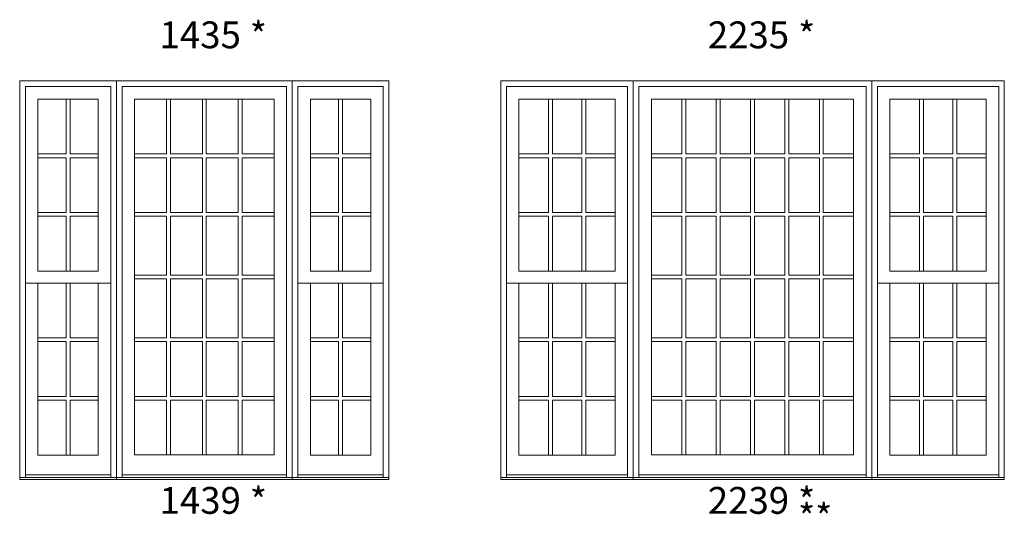
# Model space of a CAD drawing. Units: millimetres. Extents: x -118 to 6897, y -3371 to -875.
# Drawn here: x 3010 to 3230, y -2792 to -2681 of the extents above; entities that cross this region are included whole.
import ezdxf

# ---------------------------------------------------------------- set-up
doc = ezdxf.new("R2010")
doc.units = ezdxf.units.MM
doc.header["$MEASUREMENT"] = 0
doc.layers.get('0').update_dxf_attribs({"lineweight": 0})
doc.styles.get("Standard").update_dxf_attribs({"font": 'txt', "height": 40})

msp = doc.modelspace()

# ---------------------------------------------------------------- linework, layer by layer
at = {"color": 7, "linetype": 'ByBlock', "ltscale": 250}
for p, q in [((3020.38, -2699.13), (3020.38, -2711.35)), ((3021.25, -2699.13), (3021.25, -2711.35)), ((3042.82, -2699.13), (3042.82, -2711.35)), ((3043.69, -2699.13), (3043.69, -2711.35)), ((3050.83, -2699.13), (3050.83, -2711.35)), ((3051.7, -2699.13), (3051.7, -2711.35)), ((3058.84, -2699.13), (3058.84, -2711.35)), ((3059.71, -2699.13), (3059.71, -2711.35)), ((3081.29, -2699.13), (3081.29, -2711.35)), ((3082.15, -2699.13), (3082.15, -2711.35)), ((3128.17, -2699.13), (3128.17, -2711.35)), ((3129.04, -2699.13), (3129.04, -2711.35)), ((3135.62, -2699.13), (3135.62, -2711.35)), ((3136.49, -2699.13), (3136.49, -2711.35)), ((3158, -2699.13), (3158, -2711.35)), ((3158.87, -2699.13), (3158.87, -2711.35)), ((3165.68, -2699.13), (3165.68, -2711.35)), ((3166.54, -2699.13), (3166.54, -2711.35)), ((3173.35, -2699.13), (3173.35, -2711.35)), ((3174.22, -2699.13), (3174.22, -2711.35)), ((3181.03, -2699.13), (3181.03, -2711.35)), ((3181.9, -2699.13), (3181.9, -2711.35)), ((3188.71, -2699.13), (3188.71, -2711.35)), ((3189.57, -2699.13), (3189.57, -2711.35)), ((3211.08, -2699.13), (3211.08, -2711.35)), ((3211.95, -2699.13), (3211.95, -2711.35)), ((3218.54, -2699.13), (3218.54, -2711.35)), ((3219.4, -2699.13), (3219.4, -2711.35)), ((3014.06, -2711.35), (3020.38, -2711.35)), ((3014.06, -2712.22), (3020.38, -2712.22)), ((3020.38, -2712.22), (3020.38, -2724.45)), ((3021.25, -2711.35), (3027.56, -2711.35)), ((3021.25, -2712.22), (3021.25, -2724.45)), ((3021.25, -2712.22), (3027.56, -2712.22)), ((3035.68, -2711.35), (3042.82, -2711.35)), ((3035.68, -2712.22), (3042.82, -2712.22)), ((3042.82, -2712.22), (3042.82, -2724.45)), ((3043.69, -2711.35), (3050.83, -2711.35)), ((3043.69, -2712.22), (3050.83, -2712.22)), ((3043.69, -2712.22), (3043.69, -2724.45)), ((3050.83, -2712.22), (3050.83, -2724.45)), ((3051.7, -2711.35), (3058.84, -2711.35)), ((3051.7, -2712.22), (3058.84, -2712.22)), ((3051.7, -2712.22), (3051.7, -2724.45)), ((3058.84, -2712.22), (3058.84, -2724.45)), ((3059.71, -2711.35), (3066.86, -2711.35)), ((3059.71, -2712.22), (3066.86, -2712.22)), ((3059.71, -2712.22), (3059.71, -2724.45)), ((3074.97, -2711.35), (3081.29, -2711.35)), ((3074.97, -2712.22), (3081.29, -2712.22)), ((3081.29, -2712.22), (3081.29, -2724.45)), ((3082.15, -2711.35), (3088.47, -2711.35)), ((3082.15, -2712.22), (3082.15, -2724.45)), ((3082.15, -2712.22), (3088.47, -2712.22)), ((3121.58, -2711.35), (3128.17, -2711.35)), ((3121.58, -2712.22), (3128.17, -2712.22)), ((3128.17, -2712.22), (3128.17, -2724.45)), ((3129.04, -2711.35), (3135.62, -2711.35)), ((3129.04, -2712.22), (3135.62, -2712.22)), ((3129.04, -2712.22), (3129.04, -2724.45)), ((3135.62, -2712.22), (3135.62, -2724.45)), ((3136.49, -2711.35), (3143.08, -2711.35)), ((3136.49, -2712.22), (3143.08, -2712.22)), ((3136.49, -2712.22), (3136.49, -2724.45)), ((3151.19, -2711.35), (3158, -2711.35)), ((3151.19, -2712.22), (3158, -2712.22)), ((3158, -2712.22), (3158, -2724.45)), ((3158.87, -2711.35), (3165.68, -2711.35)), ((3158.87, -2712.22), (3165.68, -2712.22)), ((3158.87, -2712.22), (3158.87, -2724.45)), ((3165.68, -2712.22), (3165.68, -2724.45)), ((3166.54, -2711.35), (3173.35, -2711.35)), ((3166.54, -2712.22), (3173.35, -2712.22)), ((3166.54, -2712.22), (3166.54, -2724.45)), ((3173.35, -2712.22), (3173.35, -2724.45)), ((3174.22, -2711.35), (3181.03, -2711.35)), ((3174.22, -2712.22), (3181.03, -2712.22)), ((3174.22, -2712.22), (3174.22, -2724.45)), ((3181.03, -2712.22), (3181.03, -2724.45)), ((3181.9, -2711.35), (3188.71, -2711.35)), ((3181.9, -2712.22), (3188.71, -2712.22)), ((3181.9, -2712.22), (3181.9, -2724.45)), ((3188.71, -2712.22), (3188.71, -2724.45)), ((3189.57, -2711.35), (3196.38, -2711.35)), ((3189.57, -2712.22), (3196.38, -2712.22)), ((3189.57, -2712.22), (3189.57, -2724.45)), ((3204.5, -2711.35), (3211.08, -2711.35)), ((3204.5, -2712.22), (3211.08, -2712.22)), ((3211.08, -2712.22), (3211.08, -2724.45)), ((3211.95, -2711.35), (3218.54, -2711.35)), ((3211.95, -2712.22), (3218.54, -2712.22)), ((3211.95, -2712.22), (3211.95, -2724.45)), ((3218.54, -2712.22), (3218.54, -2724.45)), ((3219.4, -2711.35), (3225.99, -2711.35)), ((3219.4, -2712.22), (3225.99, -2712.22)), ((3219.4, -2712.22), (3219.4, -2724.45)), ((3014.06, -2724.45), (3020.38, -2724.45)), ((3014.06, -2725.31), (3020.38, -2725.31)), ((3020.38, -2725.31), (3020.38, -2737.54)), ((3021.25, -2724.45), (3027.56, -2724.45)), ((3021.25, -2725.31), (3021.25, -2737.54)), ((3021.25, -2725.31), (3027.56, -2725.31)), ((3035.68, -2724.45), (3042.82, -2724.45)), ((3035.68, -2725.31), (3042.82, -2725.31)), ((3042.82, -2725.31), (3042.82, -2738.44)), ((3043.69, -2724.45), (3050.83, -2724.45)), ((3043.69, -2725.31), (3050.83, -2725.31)), ((3043.69, -2725.31), (3043.69, -2738.44)), ((3050.83, -2725.31), (3050.83, -2738.44)), ((3051.7, -2724.45), (3058.84, -2724.45)), ((3051.7, -2725.31), (3058.84, -2725.31)), ((3051.7, -2725.31), (3051.7, -2738.44)), ((3058.84, -2725.31), (3058.84, -2738.44)), ((3059.71, -2724.45), (3066.86, -2724.45)), ((3059.71, -2725.31), (3066.86, -2725.31)), ((3059.71, -2725.31), (3059.71, -2738.44)), ((3074.97, -2724.45), (3081.29, -2724.45)), ((3074.97, -2725.31), (3081.29, -2725.31)), ((3081.29, -2725.31), (3081.29, -2737.54)), ((3082.15, -2724.45), (3088.47, -2724.45)), ((3082.15, -2725.31), (3082.15, -2737.54)), ((3082.15, -2725.31), (3088.47, -2725.31)), ((3121.58, -2724.45), (3128.17, -2724.45)), ((3121.58, -2725.31), (3128.17, -2725.31)), ((3128.17, -2725.31), (3128.17, -2737.54)), ((3129.04, -2724.45), (3135.62, -2724.45)), ((3129.04, -2725.31), (3135.62, -2725.31)), ((3129.04, -2725.31), (3129.04, -2737.54)), ((3135.62, -2725.31), (3135.62, -2737.54)), ((3136.49, -2724.45), (3143.08, -2724.45)), ((3136.49, -2725.31), (3143.08, -2725.31)), ((3136.49, -2725.31), (3136.49, -2737.54)), ((3151.19, -2724.45), (3158, -2724.45)), ((3151.19, -2725.31), (3158, -2725.31)), ((3158, -2725.31), (3158, -2738.44)), ((3158.87, -2724.45), (3165.68, -2724.45)), ((3158.87, -2725.31), (3165.68, -2725.31)), ((3158.87, -2725.31), (3158.87, -2738.44)), ((3165.68, -2725.31), (3165.68, -2738.44)), ((3166.54, -2724.45), (3173.35, -2724.45)), ((3166.54, -2725.31), (3173.35, -2725.31)), ((3166.54, -2725.31), (3166.54, -2738.44)), ((3173.35, -2725.31), (3173.35, -2738.44)), ((3174.22, -2724.45), (3181.03, -2724.45)), ((3174.22, -2725.31), (3181.03, -2725.31)), ((3174.22, -2725.31), (3174.22, -2738.44)), ((3181.03, -2725.31), (3181.03, -2738.44)), ((3181.9, -2724.45), (3188.71, -2724.45)), ((3181.9, -2725.31), (3188.71, -2725.31)), ((3181.9, -2725.31), (3181.9, -2738.44)), ((3188.71, -2725.31), (3188.71, -2738.44)), ((3189.57, -2724.45), (3196.38, -2724.45)), ((3189.57, -2725.31), (3196.38, -2725.31)), ((3189.57, -2725.31), (3189.57, -2738.44)), ((3204.5, -2724.45), (3211.08, -2724.45)), ((3204.5, -2725.31), (3211.08, -2725.31)), ((3211.08, -2725.31), (3211.08, -2737.54)), ((3211.95, -2724.45), (3218.54, -2724.45)), ((3211.95, -2725.31), (3218.54, -2725.31)), ((3211.95, -2725.31), (3211.95, -2737.54)), ((3218.54, -2725.31), (3218.54, -2737.54)), ((3219.4, -2724.45), (3225.99, -2724.45)), ((3219.4, -2725.31), (3225.99, -2725.31)), ((3219.4, -2725.31), (3219.4, -2737.54)), ((3035.68, -2738.44), (3042.82, -2738.44)), ((3035.68, -2739.3), (3042.82, -2739.3)), ((3042.82, -2739.3), (3042.82, -2752.45)), ((3043.69, -2738.44), (3050.83, -2738.44)), ((3043.69, -2739.3), (3050.83, -2739.3)), ((3043.69, -2739.3), (3043.69, -2752.45)), ((3050.83, -2739.3), (3050.83, -2752.45)), ((3051.7, -2738.44), (3058.84, -2738.44)), ((3051.7, -2739.3), (3058.84, -2739.3)), ((3051.7, -2739.3), (3051.7, -2752.45)), ((3058.84, -2739.3), (3058.84, -2752.45)), ((3059.71, -2738.44), (3066.86, -2738.44)), ((3059.71, -2739.3), (3066.86, -2739.3)), ((3059.71, -2739.3), (3059.71, -2752.45)), ((3151.19, -2738.44), (3158, -2738.44)), ((3151.19, -2739.3), (3158, -2739.3)), ((3158, -2739.3), (3158, -2752.45)), ((3158.87, -2738.44), (3165.68, -2738.44)), ((3158.87, -2739.3), (3165.68, -2739.3)), ((3158.87, -2739.3), (3158.87, -2752.45)), ((3165.68, -2739.3), (3165.68, -2752.45)), ((3166.54, -2738.44), (3173.35, -2738.44)), ((3166.54, -2739.3), (3173.35, -2739.3)), ((3166.54, -2739.3), (3166.54, -2752.45)), ((3173.35, -2739.3), (3173.35, -2752.45)), ((3174.22, -2738.44), (3181.03, -2738.44)), ((3174.22, -2739.3), (3181.03, -2739.3)), ((3174.22, -2739.3), (3174.22, -2752.45)), ((3181.03, -2739.3), (3181.03, -2752.45)), ((3181.9, -2738.44), (3188.71, -2738.44)), ((3181.9, -2739.3), (3188.71, -2739.3)), ((3181.9, -2739.3), (3181.9, -2752.45)), ((3188.71, -2739.3), (3188.71, -2752.45)), ((3189.57, -2738.44), (3196.38, -2738.44)), ((3189.57, -2739.3), (3196.38, -2739.3)), ((3189.57, -2739.3), (3189.57, -2752.45)), ((3014.06, -2740.22), (3011.27, -2740.22)), ((3020.38, -2740.22), (3020.38, -2752.45)), ((3021.25, -2740.22), (3021.25, -2752.45)), ((3027.56, -2740.22), (3030.36, -2740.22)), ((3074.97, -2740.22), (3072.17, -2740.22)), ((3081.29, -2740.22), (3081.29, -2752.45)), ((3082.15, -2740.22), (3082.15, -2752.45)), ((3088.47, -2740.22), (3091.27, -2740.22)), ((3121.58, -2740.22), (3118.79, -2740.22)), ((3128.17, -2740.22), (3128.17, -2752.45)), ((3129.04, -2740.22), (3129.04, -2752.45)), ((3135.62, -2740.22), (3135.62, -2752.45)), ((3136.49, -2740.22), (3136.49, -2752.45)), ((3143.08, -2740.22), (3145.87, -2740.22)), ((3204.5, -2740.22), (3201.7, -2740.22)), ((3211.08, -2740.22), (3211.08, -2752.45)), ((3211.95, -2740.22), (3211.95, -2752.45)), ((3218.54, -2740.22), (3218.54, -2752.45)), ((3219.4, -2740.22), (3219.4, -2752.45)), ((3225.99, -2740.22), (3228.79, -2740.22)), ((3014.06, -2752.45), (3020.38, -2752.45)), ((3021.25, -2752.45), (3027.56, -2752.45)), ((3035.68, -2752.45), (3042.82, -2752.45)), ((3043.69, -2752.45), (3050.83, -2752.45)), ((3051.7, -2752.45), (3058.84, -2752.45)), ((3059.71, -2752.45), (3066.86, -2752.45)), ((3074.97, -2752.45), (3081.29, -2752.45)), ((3082.15, -2752.45), (3088.47, -2752.45)), ((3121.58, -2752.45), (3128.17, -2752.45)), ((3129.04, -2752.45), (3135.62, -2752.45)), ((3136.49, -2752.45), (3143.08, -2752.45)), ((3151.19, -2752.45), (3158, -2752.45)), ((3158.87, -2752.45), (3165.68, -2752.45)), ((3166.54, -2752.45), (3173.35, -2752.45)), ((3174.22, -2752.45), (3181.03, -2752.45)), ((3181.9, -2752.45), (3188.71, -2752.45)), ((3189.57, -2752.45), (3196.38, -2752.45)), ((3204.5, -2752.45), (3211.08, -2752.45)), ((3211.95, -2752.45), (3218.54, -2752.45)), ((3219.4, -2752.45), (3225.99, -2752.45)), ((3014.06, -2753.31), (3020.38, -2753.31)), ((3020.38, -2753.31), (3020.38, -2765.54)), ((3021.25, -2753.31), (3021.25, -2765.54)), ((3021.25, -2753.31), (3027.56, -2753.31)), ((3035.68, -2753.31), (3042.82, -2753.31)), ((3042.82, -2753.31), (3042.82, -2765.54)), ((3043.69, -2753.31), (3050.83, -2753.31)), ((3043.69, -2753.31), (3043.69, -2765.54)), ((3050.83, -2753.31), (3050.83, -2765.54)), ((3051.7, -2753.31), (3058.84, -2753.31)), ((3051.7, -2753.31), (3051.7, -2765.54)), ((3058.84, -2753.31), (3058.84, -2765.54)), ((3059.71, -2753.31), (3066.86, -2753.31)), ((3059.71, -2753.31), (3059.71, -2765.54)), ((3074.97, -2753.31), (3081.29, -2753.31)), ((3081.29, -2753.31), (3081.29, -2765.54)), ((3082.15, -2753.31), (3082.15, -2765.54)), ((3082.15, -2753.31), (3088.47, -2753.31)), ((3121.58, -2753.31), (3128.17, -2753.31)), ((3128.17, -2753.31), (3128.17, -2765.54)), ((3129.04, -2753.31), (3135.62, -2753.31)), ((3129.04, -2753.31), (3129.04, -2765.54)), ((3135.62, -2753.31), (3135.62, -2765.54)), ((3136.49, -2753.31), (3143.08, -2753.31)), ((3136.49, -2753.31), (3136.49, -2765.54)), ((3151.19, -2753.31), (3158, -2753.31)), ((3158, -2753.31), (3158, -2765.54)), ((3158.87, -2753.31), (3165.68, -2753.31)), ((3158.87, -2753.31), (3158.87, -2765.54)), ((3165.68, -2753.31), (3165.68, -2765.54)), ((3166.54, -2753.31), (3173.35, -2753.31)), ((3166.54, -2753.31), (3166.54, -2765.54)), ((3173.35, -2753.31), (3173.35, -2765.54)), ((3174.22, -2753.31), (3181.03, -2753.31)), ((3174.22, -2753.31), (3174.22, -2765.54)), ((3181.03, -2753.31), (3181.03, -2765.54)), ((3181.9, -2753.31), (3188.71, -2753.31)), ((3181.9, -2753.31), (3181.9, -2765.54)), ((3188.71, -2753.31), (3188.71, -2765.54)), ((3189.57, -2753.31), (3196.38, -2753.31)), ((3189.57, -2753.31), (3189.57, -2765.54)), ((3204.5, -2753.31), (3211.08, -2753.31)), ((3211.08, -2753.31), (3211.08, -2765.54)), ((3211.95, -2753.31), (3218.54, -2753.31)), ((3211.95, -2753.31), (3211.95, -2765.54)), ((3218.54, -2753.31), (3218.54, -2765.54)), ((3219.4, -2753.31), (3225.99, -2753.31)), ((3219.4, -2753.31), (3219.4, -2765.54)), ((3014.06, -2765.54), (3020.38, -2765.54)), ((3021.25, -2765.54), (3027.56, -2765.54)), ((3035.68, -2765.54), (3042.82, -2765.54)), ((3043.69, -2765.54), (3050.83, -2765.54)), ((3051.7, -2765.54), (3058.84, -2765.54)), ((3059.71, -2765.54), (3066.86, -2765.54)), ((3074.97, -2765.54), (3081.29, -2765.54)), ((3082.15, -2765.54), (3088.47, -2765.54)), ((3121.58, -2765.54), (3128.17, -2765.54)), ((3129.04, -2765.54), (3135.62, -2765.54)), ((3136.49, -2765.54), (3143.08, -2765.54)), ((3151.19, -2765.54), (3158, -2765.54)), ((3158.87, -2765.54), (3165.68, -2765.54)), ((3166.54, -2765.54), (3173.35, -2765.54)), ((3174.22, -2765.54), (3181.03, -2765.54)), ((3181.9, -2765.54), (3188.71, -2765.54)), ((3189.57, -2765.54), (3196.38, -2765.54)), ((3204.5, -2765.54), (3211.08, -2765.54)), ((3211.95, -2765.54), (3218.54, -2765.54)), ((3219.4, -2765.54), (3225.99, -2765.54)), ((3014.06, -2766.41), (3020.38, -2766.41)), ((3020.38, -2766.41), (3020.38, -2778.63)), ((3021.25, -2766.41), (3021.25, -2778.63)), ((3021.25, -2766.41), (3027.56, -2766.41)), ((3035.68, -2766.41), (3042.82, -2766.41)), ((3042.82, -2766.41), (3042.82, -2778.62)), ((3043.69, -2766.41), (3050.83, -2766.41)), ((3043.69, -2766.41), (3043.69, -2778.62)), ((3050.83, -2766.41), (3050.83, -2778.62)), ((3051.7, -2766.41), (3058.84, -2766.41)), ((3051.7, -2766.41), (3051.7, -2778.62)), ((3058.84, -2766.41), (3058.84, -2778.62)), ((3059.71, -2766.41), (3066.86, -2766.41)), ((3059.71, -2766.41), (3059.71, -2778.62)), ((3074.97, -2766.41), (3081.29, -2766.41)), ((3081.29, -2766.41), (3081.29, -2778.63)), ((3082.15, -2766.41), (3082.15, -2778.63)), ((3082.15, -2766.41), (3088.47, -2766.41)), ((3121.58, -2766.41), (3128.17, -2766.41)), ((3128.17, -2766.41), (3128.17, -2778.63)), ((3129.04, -2766.41), (3135.62, -2766.41)), ((3129.04, -2766.41), (3129.04, -2778.63)), ((3135.62, -2766.41), (3135.62, -2778.63)), ((3136.49, -2766.41), (3143.08, -2766.41)), ((3136.49, -2766.41), (3136.49, -2778.63)), ((3151.19, -2766.41), (3158, -2766.41)), ((3158, -2766.41), (3158, -2778.62)), ((3158.87, -2766.41), (3165.68, -2766.41)), ((3158.87, -2766.41), (3158.87, -2778.62)), ((3165.68, -2766.41), (3165.68, -2778.62)), ((3166.54, -2766.41), (3173.35, -2766.41)), ((3166.54, -2766.41), (3166.54, -2778.62)), ((3173.35, -2766.41), (3173.35, -2778.62)), ((3174.22, -2766.41), (3181.03, -2766.41)), ((3174.22, -2766.41), (3174.22, -2778.62)), ((3181.03, -2766.41), (3181.03, -2778.62)), ((3181.9, -2766.41), (3188.71, -2766.41)), ((3181.9, -2766.41), (3181.9, -2778.62)), ((3188.71, -2766.41), (3188.71, -2778.62)), ((3189.57, -2766.41), (3196.38, -2766.41)), ((3189.57, -2766.41), (3189.57, -2778.62)), ((3204.5, -2766.41), (3211.08, -2766.41)), ((3211.08, -2766.41), (3211.08, -2778.63)), ((3211.95, -2766.41), (3218.54, -2766.41)), ((3211.95, -2766.41), (3211.95, -2778.63)), ((3218.54, -2766.41), (3218.54, -2778.63)), ((3219.4, -2766.41), (3225.99, -2766.41)), ((3219.4, -2766.41), (3219.4, -2778.63)), ((3030.36, -2783.07), (3011.27, -2783.07)), ((3069.65, -2783.07), (3032.88, -2783.07)), ((3091.27, -2783.07), (3072.17, -2783.07)), ((3145.87, -2783.07), (3118.79, -2783.07)), ((3199.18, -2783.07), (3148.39, -2783.07)), ((3228.79, -2783.07), (3201.7, -2783.07))]:
    msp.add_line(p, q, dxfattribs=at)
for points in [[(3031.62, -2784.09), (3031.62, -2695.07), (3010.01, -2695.07), (3010.01, -2784.09)], [(3070.91, -2784.09), (3070.91, -2695.07), (3031.62, -2695.07), (3031.62, -2784.09)], [(3092.53, -2784.09), (3092.53, -2695.07), (3070.91, -2695.07), (3070.91, -2784.09)], [(3147.13, -2784.09), (3147.13, -2695.07), (3117.53, -2695.07), (3117.53, -2784.09)], [(3200.44, -2784.09), (3200.44, -2695.07), (3147.13, -2695.07), (3147.13, -2784.09)], [(3230.05, -2784.09), (3230.05, -2695.07), (3200.44, -2695.07), (3200.44, -2784.09)], [(3030.36, -2783.7), (3030.36, -2696.33), (3011.27, -2696.33), (3011.27, -2783.7)], [(3069.65, -2783.7), (3069.65, -2696.33), (3032.88, -2696.33), (3032.88, -2783.7)], [(3091.27, -2783.7), (3091.27, -2696.33), (3072.17, -2696.33), (3072.17, -2783.7)], [(3145.87, -2783.7), (3145.87, -2696.33), (3118.79, -2696.33), (3118.79, -2783.7)], [(3199.18, -2783.7), (3199.18, -2696.33), (3148.39, -2696.33), (3148.39, -2783.7)], [(3228.79, -2783.7), (3228.79, -2696.33), (3201.7, -2696.33), (3201.7, -2783.7)]]:
    msp.add_lwpolyline(points, dxfattribs=at)
for points in [[(3014.06, -2699.13), (3027.56, -2699.13), (3027.56, -2737.54), (3014.06, -2737.54)], [(3035.68, -2699.13), (3066.86, -2699.13), (3066.86, -2778.62), (3035.68, -2778.62)], [(3074.97, -2699.13), (3088.47, -2699.13), (3088.47, -2737.54), (3074.97, -2737.54)], [(3121.58, -2699.13), (3143.08, -2699.13), (3143.08, -2737.54), (3121.58, -2737.54)], [(3151.19, -2699.13), (3196.38, -2699.13), (3196.38, -2778.62), (3151.19, -2778.62)], [(3204.5, -2699.13), (3225.99, -2699.13), (3225.99, -2737.54), (3204.5, -2737.54)], [(3014.06, -2740.22), (3027.56, -2740.22), (3027.56, -2778.64), (3014.06, -2778.64)], [(3074.97, -2740.22), (3088.47, -2740.22), (3088.47, -2778.64), (3074.97, -2778.64)], [(3121.58, -2740.22), (3143.08, -2740.22), (3143.08, -2778.64), (3121.58, -2778.64)], [(3204.5, -2740.22), (3225.99, -2740.22), (3225.99, -2778.64), (3204.5, -2778.64)], [(3010.01, -2783.7), (3031.62, -2783.7), (3031.62, -2784.09), (3010.01, -2784.09)], [(3031.62, -2783.7), (3070.91, -2783.7), (3070.91, -2784.09), (3031.62, -2784.09)], [(3070.91, -2783.7), (3092.53, -2783.7), (3092.53, -2784.09), (3070.91, -2784.09)], [(3117.53, -2783.7), (3147.13, -2783.7), (3147.13, -2784.09), (3117.53, -2784.09)], [(3147.13, -2783.7), (3200.44, -2783.7), (3200.44, -2784.09), (3147.13, -2784.09)], [(3200.44, -2783.7), (3230.05, -2783.7), (3230.05, -2784.09), (3200.44, -2784.09)]]:
    msp.add_lwpolyline(points, close=True, dxfattribs=at)

# ---------------------------------------------------------------- texts
at = {"color": 7, "linetype": 'ByBlock', "ltscale": 250, "char_height": 6, "attachment_point": 1}
for s, insert in [('1435', (3041.27, -2681.76)), ('*', (3061.44, -2681.89)), ('2235', (3163.79, -2681.76)), ('*', (3183.96, -2681.89)), ('1439', (3041.27, -2785.78)), ('*', (3061.44, -2785.91)), ('2239', (3163.79, -2785.78)), ('*', (3183.96, -2785.91)), ('**', (3183.96, -2789.55))]:
    msp.add_mtext_dynamic_manual_height_columns(s, width=20.171, gutter_width=200, heights=[0], dxfattribs=dict(at, insert=insert))

doc.saveas('drawing.dxf')
